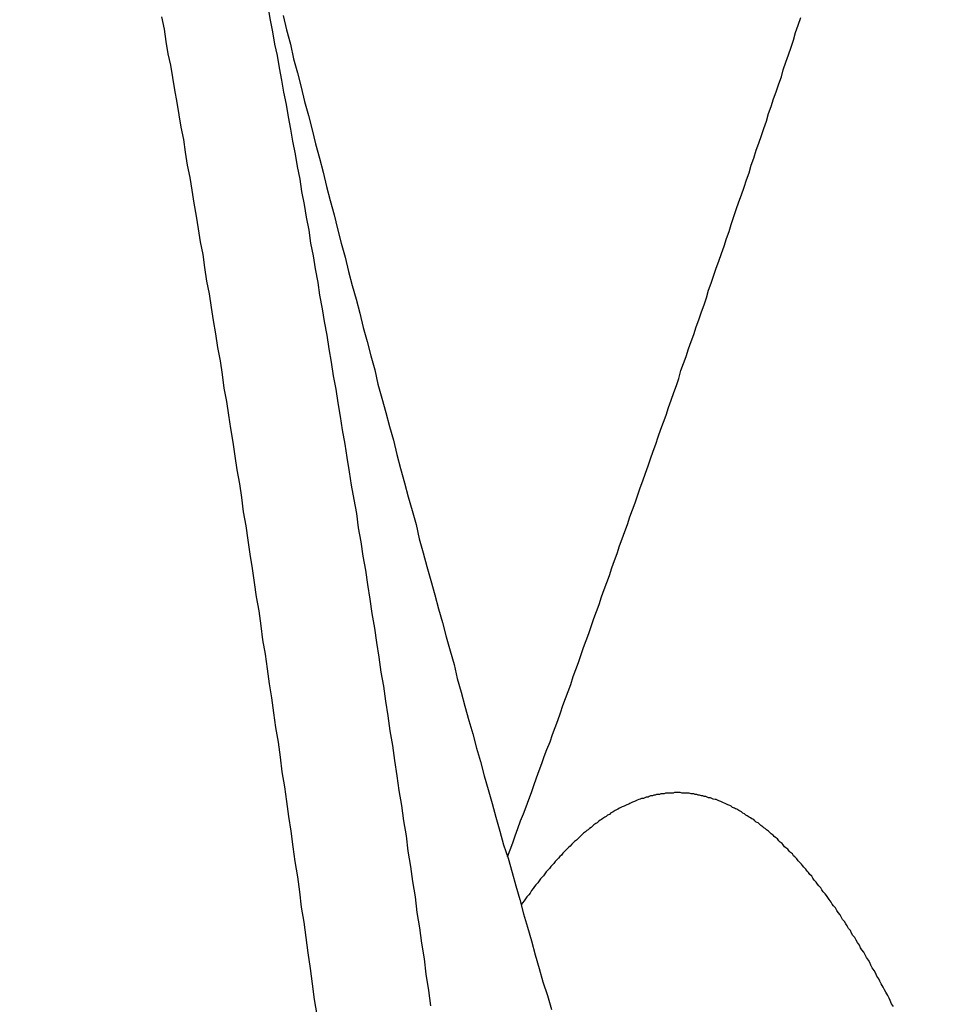
# Model space of a CAD drawing. Units: millimetres. Extents: x 255 to 658, y 98 to 378.
# Drawn here: x 471 to 472, y 250 to 252 of the extents above; entities that cross this region are included whole.
import ezdxf

# ---------------------------------------------------------------- set-up
doc = ezdxf.new("R2010")
doc.units = ezdxf.units.MM
doc.layers.add('AM_5', color=3, linetype='Continuous', lineweight=25)
doc.layers.add('VISIBLE__ISO_', color=7, linetype='Continuous')
doc.layers.add('VISIBLE_NARROW__ISO_', color=7, linetype='Continuous')
doc.styles.get("Standard").update_dxf_attribs({"font": 'ISOCP.SHX', "bigfont": 'EXTFONT.SHX'})
doc.dimstyles.new('AM_ISO$0', dxfattribs={"dimtxt": 3.5, "dimasz": 2.5, "dimexe": 1, "dimexo": 1, "dimgap": 1.5, "dimtad": 1, "dimdsep": 46, "dimtxsty": 'STANDARD', "dimblk": 'OPEN30', "dimcen": 0, "dimclrd": 3, "dimclre": 3, "dimclrt": 2, "dimadec": 0, "dimazin": 2, "dimtp": 0.1, "dimtm": 0.1, "dimtfac": 0.71, "dimtmove": 0, "dimatfit": 3, "dimldrblk": 'OPEN30', "dimfxl": 1, "dimlwd": -1, "dimlwe": -1, "dimarcsym": 0})

# ---------------------------------------------------------------- blocks, each defined once
blk = doc.blocks.new('_Open30')
at = {"color": 0, "linetype": 'ByBlock', "lineweight": -2}
for p, q in [((-1, 0.26795), (0, 0)), ((0, 0), (-1, -0.26795)), ((0, 0), (-1, 0))]:
    blk.add_line(p, q, dxfattribs=at)
blk = doc.blocks.new('*D37')
at = {"layer": 'AM_5', "color": 3}
for p, q in [((438.0606, 255.7599), (438.0606, 267.7599)), ((492.0606, 248.6234), (492.0606, 267.7599)), ((440.5606, 266.7599), (489.5606, 266.7599))]:
    blk.add_line(p, q, dxfattribs=at)
at = {"layer": 'Defpoints', "color": 0}
for p in [(492.0606, 266.7599), (438.0606, 254.7599), (492.0606, 247.6234)]:
    blk.add_point(p, dxfattribs=at)
at = {"layer": 'AM_5', "color": 3, "xscale": 2.5, "yscale": 2.5, "zscale": 2.5, "rotation": 180}
blk.add_blockref('_Open30', (438.0606, 266.7599), dxfattribs=at)
at = {"layer": 'AM_5', "color": 3, "xscale": 2.5, "yscale": 2.5, "zscale": 2.5}
blk.add_blockref('_Open30', (492.0606, 266.7599), dxfattribs=at)
at = {"layer": 'AM_5', "color": 2, "insert": (465.0606, 270.0099), "char_height": 3.5, "attachment_point": 5}
blk.add_mtext('54', dxfattribs=at)

msp = doc.modelspace()

# ---------------------------------------------------------------- linework, layer by layer
at = {"layer": 'VISIBLE__ISO_'}
for points in [[(471.4447, 251.97711, 0), (471.4497, 251.95511, 0), (471.4557, 251.93311, 0), (471.4607, 251.91011, 0), (471.4667, 251.88811, 0), (471.4727, 251.86611, 0), (471.4777, 251.84411, 0), (471.4837, 251.82211, 0), (471.4897, 251.80011, 0), (471.4947, 251.77811, 0), (471.5007, 251.75611, 0), (471.5067, 251.73411, 0), (471.5117, 251.71211, 0), (471.5177, 251.69011, 0), (471.5237, 251.66811, 0), (471.5287, 251.64611, 0), (471.5347, 251.62411, 0), (471.5407, 251.60211, 0), (471.5457, 251.58011, 0), (471.5517, 251.55811, 0), (471.5577, 251.53711, 0), (471.5637, 251.51511, 0), (471.5687, 251.49311, 0), (471.5747, 251.47111, 0), (471.5807, 251.44911, 0), (471.5867, 251.42711, 0), (471.5917, 251.40511, 0), (471.5977, 251.38311, 0), (471.6037, 251.36111, 0), (471.6097, 251.33911, 0), (471.6157, 251.31811, 0), (471.6207, 251.29611, 0), (471.6267, 251.27411, 0), (471.6327, 251.25211, 0), (471.6387, 251.23011, 0), (471.6447, 251.20911, 0), (471.6507, 251.18711, 0), (471.6557, 251.16511, 0), (471.6617, 251.14311, 0), (471.6677, 251.12211, 0), (471.6737, 251.10011, 0), (471.6797, 251.07811, 0), (471.6857, 251.05611, 0), (471.6917, 251.03511, 0), (471.6977, 251.01311, 0), (471.7037, 250.99111, 0), (471.7097, 250.97011, 0), (471.7147, 250.94811, 0), (471.7207, 250.92711, 0), (471.7267, 250.90511, 0), (471.7327, 250.88311, 0), (471.7387, 250.86211, 0), (471.7447, 250.84011, 0), (471.7507, 250.81911, 0), (471.7567, 250.79711, 0), (471.7627, 250.77611, 0), (471.7687, 250.75411, 0), (471.7747, 250.73311, 0), (471.7807, 250.71111, 0), (471.7867, 250.69011, 0), (471.7937, 250.66911, 0), (471.7997, 250.64711, 0), (471.8057, 250.62611, 0), (471.8117, 250.60511, 0), (471.8177, 250.58311, 0), (471.8237, 250.56211, 0), (471.8297, 250.54111, 0), (471.8357, 250.51911, 0), (471.8417, 250.49811, 0), (471.8477, 250.47711, 0), (471.8547, 250.45611, 0), (471.8607, 250.43411, 0)], [(471.4447, 251.97711, 0), (471.4497, 251.95511, 0), (471.4557, 251.93311, 0), (471.4607, 251.91011, 0), (471.4667, 251.88811, 0), (471.4727, 251.86611, 0), (471.4777, 251.84411, 0), (471.4837, 251.82211, 0), (471.4897, 251.80011, 0), (471.4947, 251.77811, 0), (471.5007, 251.75611, 0), (471.5067, 251.73411, 0), (471.5117, 251.71211, 0), (471.5177, 251.69011, 0), (471.5237, 251.66811, 0), (471.5287, 251.64611, 0), (471.5347, 251.62411, 0), (471.5407, 251.60211, 0), (471.5457, 251.58011, 0), (471.5517, 251.55811, 0), (471.5577, 251.53711, 0), (471.5637, 251.51511, 0), (471.5687, 251.49311, 0), (471.5747, 251.47111, 0), (471.5807, 251.44911, 0), (471.5867, 251.42711, 0), (471.5917, 251.40511, 0), (471.5977, 251.38311, 0), (471.6037, 251.36111, 0), (471.6097, 251.33911, 0), (471.6157, 251.31811, 0), (471.6207, 251.29611, 0), (471.6267, 251.27411, 0), (471.6327, 251.25211, 0), (471.6387, 251.23011, 0), (471.6447, 251.20911, 0), (471.6507, 251.18711, 0), (471.6557, 251.16511, 0), (471.6617, 251.14311, 0), (471.6677, 251.12211, 0), (471.6737, 251.10011, 0), (471.6797, 251.07811, 0), (471.6857, 251.05611, 0), (471.6917, 251.03511, 0), (471.6977, 251.01311, 0), (471.7037, 250.99111, 0), (471.7097, 250.97011, 0), (471.7147, 250.94811, 0), (471.7207, 250.92711, 0), (471.7267, 250.90511, 0), (471.7327, 250.88311, 0), (471.7387, 250.86211, 0), (471.7447, 250.84011, 0), (471.7507, 250.81911, 0), (471.7567, 250.79711, 0), (471.7627, 250.77611, 0), (471.7687, 250.75411, 0), (471.7747, 250.73311, 0), (471.7807, 250.71111, 0), (471.7867, 250.69011, 0), (471.7937, 250.66911, 0), (471.7997, 250.64711, 0), (471.8057, 250.62611, 0), (471.8117, 250.60511, 0), (471.8177, 250.58311, 0), (471.8237, 250.56211, 0), (471.8297, 250.54111, 0), (471.8357, 250.51911, 0), (471.8417, 250.49811, 0), (471.8477, 250.47711, 0), (471.8547, 250.45611, 0), (471.8607, 250.43411, 0)], [(471.4447, 251.97711, 0), (471.4497, 251.95511, 0), (471.4557, 251.93311, 0), (471.4607, 251.91011, 0), (471.4667, 251.88811, 0), (471.4727, 251.86611, 0), (471.4777, 251.84411, 0), (471.4837, 251.82211, 0), (471.4897, 251.80011, 0), (471.4947, 251.77811, 0), (471.5007, 251.75611, 0), (471.5067, 251.73411, 0), (471.5117, 251.71211, 0), (471.5177, 251.69011, 0), (471.5237, 251.66811, 0), (471.5287, 251.64611, 0), (471.5347, 251.62411, 0), (471.5407, 251.60211, 0), (471.5457, 251.58011, 0), (471.5517, 251.55811, 0), (471.5577, 251.53711, 0), (471.5637, 251.51511, 0), (471.5687, 251.49311, 0), (471.5747, 251.47111, 0), (471.5807, 251.44911, 0), (471.5867, 251.42711, 0), (471.5917, 251.40511, 0), (471.5977, 251.38311, 0), (471.6037, 251.36111, 0), (471.6097, 251.33911, 0), (471.6157, 251.31811, 0), (471.6207, 251.29611, 0), (471.6267, 251.27411, 0), (471.6327, 251.25211, 0), (471.6387, 251.23011, 0), (471.6447, 251.20911, 0), (471.6507, 251.18711, 0), (471.6557, 251.16511, 0), (471.6617, 251.14311, 0), (471.6677, 251.12211, 0), (471.6737, 251.10011, 0), (471.6797, 251.07811, 0), (471.6857, 251.05611, 0), (471.6917, 251.03511, 0), (471.6977, 251.01311, 0), (471.7037, 250.99111, 0), (471.7097, 250.97011, 0), (471.7147, 250.94811, 0), (471.7207, 250.92711, 0), (471.7267, 250.90511, 0), (471.7327, 250.88311, 0), (471.7387, 250.86211, 0), (471.7447, 250.84011, 0), (471.7507, 250.81911, 0), (471.7567, 250.79711, 0), (471.7627, 250.77611, 0), (471.7687, 250.75411, 0), (471.7747, 250.73311, 0), (471.7807, 250.71111, 0), (471.7867, 250.69011, 0), (471.7937, 250.66911, 0), (471.7997, 250.64711, 0), (471.8057, 250.62611, 0), (471.8117, 250.60511, 0), (471.8177, 250.58311, 0), (471.8237, 250.56211, 0), (471.8297, 250.54111, 0), (471.8357, 250.51911, 0), (471.8417, 250.49811, 0), (471.8477, 250.47711, 0), (471.8547, 250.45611, 0), (471.8607, 250.43411, 0)], [(471.7927, 250.67111, 0), (471.7967, 250.68211, 0), (471.8007, 250.69311, 0), (471.8047, 250.70411, 0), (471.8087, 250.71511, 0), (471.8127, 250.72711, 0), (471.8177, 250.73811, 0), (471.8217, 250.74911, 0), (471.8257, 250.76011, 0), (471.8297, 250.77111, 0), (471.8337, 250.78211, 0), (471.8377, 250.79411, 0), (471.8417, 250.80511, 0), (471.8457, 250.81611, 0), (471.8497, 250.82711, 0), (471.8537, 250.83811, 0), (471.8587, 250.85011, 0), (471.8627, 250.86111, 0), (471.8667, 250.87211, 0), (471.8707, 250.88311, 0), (471.8747, 250.89511, 0), (471.8787, 250.90611, 0), (471.8827, 250.91711, 0), (471.8867, 250.92811, 0), (471.8907, 250.93911, 0), (471.8947, 250.95111, 0), (471.8987, 250.96211, 0), (471.9027, 250.97311, 0), (471.9067, 250.98411, 0), (471.9107, 250.99611, 0), (471.9147, 251.00711, 0), (471.9187, 251.01811, 0), (471.9227, 251.02911, 0), (471.9267, 251.04111, 0), (471.9307, 251.05211, 0), (471.9347, 251.06311, 0), (471.9387, 251.07511, 0), (471.9427, 251.08611, 0), (471.9467, 251.09711, 0), (471.9507, 251.10811, 0), (471.9547, 251.12011, 0), (471.9587, 251.13111, 0), (471.9627, 251.14211, 0), (471.9667, 251.15411, 0), (471.9707, 251.16511, 0), (471.9747, 251.17611, 0), (471.9787, 251.18711, 0), (471.9827, 251.19911, 0), (471.9867, 251.21011, 0), (471.9907, 251.22111, 0), (471.9947, 251.23311, 0), (471.9987, 251.24411, 0), (472.0027, 251.25511, 0), (472.0067, 251.26711, 0), (472.0107, 251.27811, 0), (472.0147, 251.28911, 0), (472.0187, 251.30111, 0), (472.0227, 251.31211, 0), (472.0267, 251.32311, 0), (472.0307, 251.33511, 0), (472.0347, 251.34611, 0), (472.0387, 251.35711, 0), (472.0427, 251.36911, 0), (472.0467, 251.38011, 0), (472.0507, 251.39211, 0), (472.0547, 251.40311, 0), (472.0587, 251.41411, 0), (472.0617, 251.42611, 0), (472.0657, 251.43711, 0), (472.0697, 251.44811, 0), (472.0737, 251.46011, 0), (472.0777, 251.47111, 0), (472.0817, 251.48211, 0), (472.0857, 251.49411, 0), (472.0897, 251.50511, 0), (472.0937, 251.51711, 0), (472.0977, 251.52811, 0), (472.1017, 251.53911, 0), (472.1047, 251.55111, 0), (472.1087, 251.56211, 0), (472.1127, 251.57411, 0), (472.1167, 251.58511, 0), (472.1207, 251.59611, 0), (472.1247, 251.60811, 0), (472.1287, 251.61911, 0), (472.1327, 251.63111, 0), (472.1367, 251.64211, 0), (472.1397, 251.65311, 0), (472.1437, 251.66511, 0), (472.1477, 251.67611, 0), (472.1517, 251.68811, 0), (472.1557, 251.69911, 0), (472.1597, 251.71111, 0), (472.1637, 251.72211, 0), (472.1677, 251.73311, 0), (472.1707, 251.74511, 0), (472.1747, 251.75611, 0), (472.1787, 251.76811, 0), (472.1827, 251.77911, 0), (472.1867, 251.79111, 0), (472.1907, 251.80211, 0), (472.1947, 251.81311, 0), (472.1977, 251.82511, 0), (472.2017, 251.83611, 0), (472.2057, 251.84811, 0), (472.2097, 251.85911, 0), (472.2137, 251.87111, 0), (472.2177, 251.88211, 0), (472.2207, 251.89311, 0), (472.2247, 251.90511, 0), (472.2287, 251.91611, 0), (472.2327, 251.92811, 0), (472.2367, 251.93911, 0), (472.2397, 251.95111, 0), (472.2437, 251.96211, 0), (472.2477, 251.97411, 0)], [(471.7927, 250.67111, 0), (471.7967, 250.68211, 0), (471.8007, 250.69311, 0), (471.8047, 250.70411, 0), (471.8087, 250.71511, 0), (471.8127, 250.72711, 0), (471.8177, 250.73811, 0), (471.8217, 250.74911, 0), (471.8257, 250.76011, 0), (471.8297, 250.77111, 0), (471.8337, 250.78211, 0), (471.8377, 250.79411, 0), (471.8417, 250.80511, 0), (471.8457, 250.81611, 0), (471.8497, 250.82711, 0), (471.8537, 250.83811, 0), (471.8587, 250.85011, 0), (471.8627, 250.86111, 0), (471.8667, 250.87211, 0), (471.8707, 250.88311, 0), (471.8747, 250.89511, 0), (471.8787, 250.90611, 0), (471.8827, 250.91711, 0), (471.8867, 250.92811, 0), (471.8907, 250.93911, 0), (471.8947, 250.95111, 0), (471.8987, 250.96211, 0), (471.9027, 250.97311, 0), (471.9067, 250.98411, 0), (471.9107, 250.99611, 0), (471.9147, 251.00711, 0), (471.9187, 251.01811, 0), (471.9227, 251.02911, 0), (471.9267, 251.04111, 0), (471.9307, 251.05211, 0), (471.9347, 251.06311, 0), (471.9387, 251.07511, 0), (471.9427, 251.08611, 0), (471.9467, 251.09711, 0), (471.9507, 251.10811, 0), (471.9547, 251.12011, 0), (471.9587, 251.13111, 0), (471.9627, 251.14211, 0), (471.9667, 251.15411, 0), (471.9707, 251.16511, 0), (471.9747, 251.17611, 0), (471.9787, 251.18711, 0), (471.9827, 251.19911, 0), (471.9867, 251.21011, 0), (471.9907, 251.22111, 0), (471.9947, 251.23311, 0), (471.9987, 251.24411, 0), (472.0027, 251.25511, 0), (472.0067, 251.26711, 0), (472.0107, 251.27811, 0), (472.0147, 251.28911, 0), (472.0187, 251.30111, 0), (472.0227, 251.31211, 0), (472.0267, 251.32311, 0), (472.0307, 251.33511, 0), (472.0347, 251.34611, 0), (472.0387, 251.35711, 0), (472.0427, 251.36911, 0), (472.0467, 251.38011, 0), (472.0507, 251.39211, 0), (472.0547, 251.40311, 0), (472.0587, 251.41411, 0), (472.0617, 251.42611, 0), (472.0657, 251.43711, 0), (472.0697, 251.44811, 0), (472.0737, 251.46011, 0), (472.0777, 251.47111, 0), (472.0817, 251.48211, 0), (472.0857, 251.49411, 0), (472.0897, 251.50511, 0), (472.0937, 251.51711, 0), (472.0977, 251.52811, 0), (472.1017, 251.53911, 0), (472.1047, 251.55111, 0), (472.1087, 251.56211, 0), (472.1127, 251.57411, 0), (472.1167, 251.58511, 0), (472.1207, 251.59611, 0), (472.1247, 251.60811, 0), (472.1287, 251.61911, 0), (472.1327, 251.63111, 0), (472.1367, 251.64211, 0), (472.1397, 251.65311, 0), (472.1437, 251.66511, 0), (472.1477, 251.67611, 0), (472.1517, 251.68811, 0), (472.1557, 251.69911, 0), (472.1597, 251.71111, 0), (472.1637, 251.72211, 0), (472.1677, 251.73311, 0), (472.1707, 251.74511, 0), (472.1747, 251.75611, 0), (472.1787, 251.76811, 0), (472.1827, 251.77911, 0), (472.1867, 251.79111, 0), (472.1907, 251.80211, 0), (472.1947, 251.81311, 0), (472.1977, 251.82511, 0), (472.2017, 251.83611, 0), (472.2057, 251.84811, 0), (472.2097, 251.85911, 0), (472.2137, 251.87111, 0), (472.2177, 251.88211, 0), (472.2207, 251.89311, 0), (472.2247, 251.90511, 0), (472.2287, 251.91611, 0), (472.2327, 251.92811, 0), (472.2367, 251.93911, 0), (472.2397, 251.95111, 0), (472.2437, 251.96211, 0), (472.2477, 251.97411, 0)], [(471.7927, 250.67111, 0), (471.7967, 250.68211, 0), (471.8007, 250.69311, 0), (471.8047, 250.70411, 0), (471.8087, 250.71511, 0), (471.8127, 250.72711, 0), (471.8177, 250.73811, 0), (471.8217, 250.74911, 0), (471.8257, 250.76011, 0), (471.8297, 250.77111, 0), (471.8337, 250.78211, 0), (471.8377, 250.79411, 0), (471.8417, 250.80511, 0), (471.8457, 250.81611, 0), (471.8497, 250.82711, 0), (471.8537, 250.83811, 0), (471.8587, 250.85011, 0), (471.8627, 250.86111, 0), (471.8667, 250.87211, 0), (471.8707, 250.88311, 0), (471.8747, 250.89511, 0), (471.8787, 250.90611, 0), (471.8827, 250.91711, 0), (471.8867, 250.92811, 0), (471.8907, 250.93911, 0), (471.8947, 250.95111, 0), (471.8987, 250.96211, 0), (471.9027, 250.97311, 0), (471.9067, 250.98411, 0), (471.9107, 250.99611, 0), (471.9147, 251.00711, 0), (471.9187, 251.01811, 0), (471.9227, 251.02911, 0), (471.9267, 251.04111, 0), (471.9307, 251.05211, 0), (471.9347, 251.06311, 0), (471.9387, 251.07511, 0), (471.9427, 251.08611, 0), (471.9467, 251.09711, 0), (471.9507, 251.10811, 0), (471.9547, 251.12011, 0), (471.9587, 251.13111, 0), (471.9627, 251.14211, 0), (471.9667, 251.15411, 0), (471.9707, 251.16511, 0), (471.9747, 251.17611, 0), (471.9787, 251.18711, 0), (471.9827, 251.19911, 0), (471.9867, 251.21011, 0), (471.9907, 251.22111, 0), (471.9947, 251.23311, 0), (471.9987, 251.24411, 0), (472.0027, 251.25511, 0), (472.0067, 251.26711, 0), (472.0107, 251.27811, 0), (472.0147, 251.28911, 0), (472.0187, 251.30111, 0), (472.0227, 251.31211, 0), (472.0267, 251.32311, 0), (472.0307, 251.33511, 0), (472.0347, 251.34611, 0), (472.0387, 251.35711, 0), (472.0427, 251.36911, 0), (472.0467, 251.38011, 0), (472.0507, 251.39211, 0), (472.0547, 251.40311, 0), (472.0587, 251.41411, 0), (472.0617, 251.42611, 0), (472.0657, 251.43711, 0), (472.0697, 251.44811, 0), (472.0737, 251.46011, 0), (472.0777, 251.47111, 0), (472.0817, 251.48211, 0), (472.0857, 251.49411, 0), (472.0897, 251.50511, 0), (472.0937, 251.51711, 0), (472.0977, 251.52811, 0), (472.1017, 251.53911, 0), (472.1047, 251.55111, 0), (472.1087, 251.56211, 0), (472.1127, 251.57411, 0), (472.1167, 251.58511, 0), (472.1207, 251.59611, 0), (472.1247, 251.60811, 0), (472.1287, 251.61911, 0), (472.1327, 251.63111, 0), (472.1367, 251.64211, 0), (472.1397, 251.65311, 0), (472.1437, 251.66511, 0), (472.1477, 251.67611, 0), (472.1517, 251.68811, 0), (472.1557, 251.69911, 0), (472.1597, 251.71111, 0), (472.1637, 251.72211, 0), (472.1677, 251.73311, 0), (472.1707, 251.74511, 0), (472.1747, 251.75611, 0), (472.1787, 251.76811, 0), (472.1827, 251.77911, 0), (472.1867, 251.79111, 0), (472.1907, 251.80211, 0), (472.1947, 251.81311, 0), (472.1977, 251.82511, 0), (472.2017, 251.83611, 0), (472.2057, 251.84811, 0), (472.2097, 251.85911, 0), (472.2137, 251.87111, 0), (472.2177, 251.88211, 0), (472.2207, 251.89311, 0), (472.2247, 251.90511, 0), (472.2287, 251.91611, 0), (472.2327, 251.92811, 0), (472.2367, 251.93911, 0), (472.2397, 251.95111, 0), (472.2437, 251.96211, 0), (472.2477, 251.97411, 0)], [(472.3917, 250.43911, 0), (472.3887, 250.44311, 0), (472.3867, 250.44811, 0), (472.3847, 250.45211, 0), (472.3827, 250.45611, 0), (472.3797, 250.46111, 0), (472.3777, 250.46511, 0), (472.3757, 250.46911, 0), (472.3727, 250.47411, 0), (472.3707, 250.47811, 0), (472.3687, 250.48211, 0), (472.3657, 250.48611, 0), (472.3637, 250.49111, 0), (472.3617, 250.49511, 0), (472.3587, 250.49911, 0), (472.3567, 250.50311, 0), (472.3547, 250.50711, 0), (472.3527, 250.51111, 0), (472.3497, 250.51511, 0), (472.3477, 250.51911, 0), (472.3457, 250.52311, 0), (472.3427, 250.52711, 0), (472.3407, 250.53011, 0), (472.3387, 250.53411, 0), (472.3357, 250.53811, 0), (472.3337, 250.54211, 0), (472.3317, 250.54611, 0), (472.3287, 250.54911, 0), (472.3267, 250.55311, 0), (472.3247, 250.55711, 0), (472.3217, 250.56011, 0), (472.3197, 250.56411, 0), (472.3177, 250.56711, 0), (472.3157, 250.57111, 0), (472.3127, 250.57411, 0), (472.3107, 250.57811, 0), (472.3087, 250.58111, 0), (472.3057, 250.58511, 0), (472.3037, 250.58811, 0), (472.3017, 250.59211, 0), (472.2987, 250.59511, 0), (472.2967, 250.59811, 0), (472.2947, 250.60111, 0), (472.2917, 250.60511, 0), (472.2897, 250.60811, 0), (472.2877, 250.61111, 0), (472.2857, 250.61411, 0), (472.2827, 250.61711, 0), (472.2807, 250.62011, 0), (472.2787, 250.62311, 0), (472.2757, 250.62611, 0), (472.2737, 250.62911, 0), (472.2717, 250.63211, 0), (472.2687, 250.63511, 0), (472.2667, 250.63811, 0), (472.2647, 250.64111, 0), (472.2617, 250.64411, 0), (472.2597, 250.64711, 0), (472.2577, 250.64911, 0), (472.2557, 250.65211, 0), (472.2527, 250.65511, 0), (472.2507, 250.65811, 0), (472.2487, 250.66011, 0), (472.2457, 250.66311, 0), (472.2437, 250.66511, 0), (472.2417, 250.66811, 0), (472.2387, 250.67111, 0), (472.2367, 250.67311, 0), (472.2347, 250.67611, 0), (472.2317, 250.67811, 0), (472.2297, 250.68011, 0), (472.2277, 250.68311, 0), (472.2247, 250.68511, 0), (472.2227, 250.68711, 0), (472.2207, 250.69011, 0), (472.2187, 250.69211, 0), (472.2157, 250.69411, 0), (472.2137, 250.69611, 0), (472.2117, 250.69911, 0), (472.2087, 250.70111, 0), (472.2067, 250.70311, 0), (472.2047, 250.70511, 0), (472.2017, 250.70711, 0), (472.1997, 250.70911, 0), (472.1977, 250.71111, 0), (472.1947, 250.71311, 0), (472.1927, 250.71511, 0), (472.1907, 250.71611, 0), (472.1887, 250.71811, 0), (472.1857, 250.72011, 0), (472.1837, 250.72211, 0), (472.1817, 250.72411, 0), (472.1787, 250.72511, 0), (472.1767, 250.72711, 0), (472.1747, 250.72911, 0), (472.1717, 250.73011, 0), (472.1697, 250.73211, 0), (472.1677, 250.73311, 0), (472.1647, 250.73511, 0), (472.1627, 250.73611, 0), (472.1607, 250.73811, 0), (472.1577, 250.73911, 0), (472.1557, 250.74111, 0), (472.1537, 250.74211, 0), (472.1517, 250.74311, 0), (472.1487, 250.74511, 0), (472.1467, 250.74611, 0), (472.1447, 250.74711, 0), (472.1417, 250.74811, 0), (472.1397, 250.75011, 0), (472.1377, 250.75111, 0), (472.1347, 250.75211, 0), (472.1327, 250.75311, 0), (472.1307, 250.75411, 0), (472.1277, 250.75511, 0), (472.1257, 250.75611, 0), (472.1237, 250.75711, 0), (472.1207, 250.75811, 0), (472.1187, 250.75911, 0), (472.1167, 250.76011, 0), (472.1147, 250.76011, 0), (472.1117, 250.76111, 0), (472.1097, 250.76211, 0), (472.1077, 250.76311, 0), (472.1047, 250.76311, 0), (472.1027, 250.76411, 0), (472.1007, 250.76511, 0), (472.0977, 250.76511, 0), (472.0957, 250.76611, 0), (472.0937, 250.76611, 0), (472.0907, 250.76711, 0), (472.0887, 250.76711, 0), (472.0867, 250.76811, 0), (472.0837, 250.76811, 0), (472.0817, 250.76911, 0), (472.0797, 250.76911, 0), (472.0777, 250.76911, 0), (472.0747, 250.77011, 0), (472.0727, 250.77011, 0), (472.0707, 250.77011, 0), (472.0677, 250.77011, 0), (472.0657, 250.77011, 0), (472.0637, 250.77011, 0), (472.0607, 250.77111, 0), (472.0587, 250.77111, 0), (472.0567, 250.77111, 0), (472.0537, 250.77111, 0), (472.0517, 250.77111, 0), (472.0497, 250.77011, 0), (472.0477, 250.77011, 0), (472.0447, 250.77011, 0), (472.0427, 250.77011, 0), (472.0407, 250.77011, 0), (472.0377, 250.77011, 0), (472.0357, 250.76911, 0), (472.0337, 250.76911, 0), (472.0307, 250.76911, 0), (472.0287, 250.76811, 0), (472.0267, 250.76811, 0), (472.0237, 250.76811, 0), (472.0217, 250.76711, 0), (472.0197, 250.76711, 0), (472.0177, 250.76611, 0), (472.0147, 250.76611, 0), (472.0127, 250.76511, 0), (472.0107, 250.76411, 0), (472.0077, 250.76411, 0), (472.0057, 250.76311, 0), (472.0037, 250.76211, 0), (472.0007, 250.76211, 0), (471.9987, 250.76111, 0), (471.9967, 250.76011, 0), (471.9937, 250.75911, 0), (471.9917, 250.75811, 0), (471.9897, 250.75711, 0), (471.9867, 250.75611, 0), (471.9847, 250.75511, 0), (471.9827, 250.75411, 0), (471.9807, 250.75311, 0), (471.9777, 250.75211, 0), (471.9757, 250.75111, 0), (471.9737, 250.75011, 0), (471.9707, 250.74911, 0), (471.9687, 250.74811, 0), (471.9667, 250.74711, 0), (471.9637, 250.74511, 0), (471.9617, 250.74411, 0), (471.9597, 250.74311, 0), (471.9567, 250.74111, 0), (471.9547, 250.74011, 0), (471.9527, 250.73911, 0), (471.9507, 250.73711, 0), (471.9477, 250.73611, 0), (471.9457, 250.73411, 0), (471.9437, 250.73311, 0), (471.9407, 250.73111, 0), (471.9387, 250.72911, 0), (471.9367, 250.72811, 0), (471.9337, 250.72611, 0), (471.9317, 250.72411, 0), (471.9297, 250.72311, 0), (471.9267, 250.72111, 0), (471.9247, 250.71911, 0), (471.9227, 250.71711, 0), (471.9197, 250.71511, 0), (471.9177, 250.71311, 0), (471.9157, 250.71211, 0), (471.9137, 250.71011, 0), (471.9107, 250.70811, 0), (471.9087, 250.70611, 0), (471.9067, 250.70411, 0), (471.9037, 250.70111, 0), (471.9017, 250.69911, 0), (471.8997, 250.69711, 0), (471.8967, 250.69511, 0), (471.8947, 250.69311, 0), (471.8927, 250.69111, 0), (471.8897, 250.68811, 0), (471.8877, 250.68611, 0), (471.8857, 250.68411, 0), (471.8827, 250.68111, 0), (471.8807, 250.67911, 0), (471.8787, 250.67711, 0), (471.8767, 250.67411, 0), (471.8737, 250.67211, 0), (471.8717, 250.66911, 0), (471.8697, 250.66711, 0), (471.8667, 250.66411, 0), (471.8647, 250.66111, 0), (471.8627, 250.65911, 0), (471.8597, 250.65611, 0), (471.8577, 250.65311, 0), (471.8557, 250.65111, 0), (471.8527, 250.64811, 0), (471.8507, 250.64511, 0), (471.8487, 250.64211, 0), (471.8457, 250.63911, 0), (471.8437, 250.63711, 0), (471.8417, 250.63411, 0), (471.8397, 250.63111, 0), (471.8367, 250.62811, 0), (471.8347, 250.62511, 0), (471.8327, 250.62211, 0), (471.8297, 250.61911, 0), (471.8277, 250.61511, 0), (471.8257, 250.61211, 0), (471.8227, 250.60911, 0), (471.8207, 250.60611, 0), (471.8187, 250.60311, 0), (471.8157, 250.60011, 0), (471.8137, 250.59611, 0)], [(472.3917, 250.43911, 0), (472.3887, 250.44311, 0), (472.3867, 250.44811, 0), (472.3847, 250.45211, 0), (472.3827, 250.45611, 0), (472.3797, 250.46111, 0), (472.3777, 250.46511, 0), (472.3757, 250.46911, 0), (472.3727, 250.47411, 0), (472.3707, 250.47811, 0), (472.3687, 250.48211, 0), (472.3657, 250.48611, 0), (472.3637, 250.49111, 0), (472.3617, 250.49511, 0), (472.3587, 250.49911, 0), (472.3567, 250.50311, 0), (472.3547, 250.50711, 0), (472.3527, 250.51111, 0), (472.3497, 250.51511, 0), (472.3477, 250.51911, 0), (472.3457, 250.52311, 0), (472.3427, 250.52711, 0), (472.3407, 250.53011, 0), (472.3387, 250.53411, 0), (472.3357, 250.53811, 0), (472.3337, 250.54211, 0), (472.3317, 250.54611, 0), (472.3287, 250.54911, 0), (472.3267, 250.55311, 0), (472.3247, 250.55711, 0), (472.3217, 250.56011, 0), (472.3197, 250.56411, 0), (472.3177, 250.56711, 0), (472.3157, 250.57111, 0), (472.3127, 250.57411, 0), (472.3107, 250.57811, 0), (472.3087, 250.58111, 0), (472.3057, 250.58511, 0), (472.3037, 250.58811, 0), (472.3017, 250.59211, 0), (472.2987, 250.59511, 0), (472.2967, 250.59811, 0), (472.2947, 250.60111, 0), (472.2917, 250.60511, 0), (472.2897, 250.60811, 0), (472.2877, 250.61111, 0), (472.2857, 250.61411, 0), (472.2827, 250.61711, 0), (472.2807, 250.62011, 0), (472.2787, 250.62311, 0), (472.2757, 250.62611, 0), (472.2737, 250.62911, 0), (472.2717, 250.63211, 0), (472.2687, 250.63511, 0), (472.2667, 250.63811, 0), (472.2647, 250.64111, 0), (472.2617, 250.64411, 0), (472.2597, 250.64711, 0), (472.2577, 250.64911, 0), (472.2557, 250.65211, 0), (472.2527, 250.65511, 0), (472.2507, 250.65811, 0), (472.2487, 250.66011, 0), (472.2457, 250.66311, 0), (472.2437, 250.66511, 0), (472.2417, 250.66811, 0), (472.2387, 250.67111, 0), (472.2367, 250.67311, 0), (472.2347, 250.67611, 0), (472.2317, 250.67811, 0), (472.2297, 250.68011, 0), (472.2277, 250.68311, 0), (472.2247, 250.68511, 0), (472.2227, 250.68711, 0), (472.2207, 250.69011, 0), (472.2187, 250.69211, 0), (472.2157, 250.69411, 0), (472.2137, 250.69611, 0), (472.2117, 250.69911, 0), (472.2087, 250.70111, 0), (472.2067, 250.70311, 0), (472.2047, 250.70511, 0), (472.2017, 250.70711, 0), (472.1997, 250.70911, 0), (472.1977, 250.71111, 0), (472.1947, 250.71311, 0), (472.1927, 250.71511, 0), (472.1907, 250.71611, 0), (472.1887, 250.71811, 0), (472.1857, 250.72011, 0), (472.1837, 250.72211, 0), (472.1817, 250.72411, 0), (472.1787, 250.72511, 0), (472.1767, 250.72711, 0), (472.1747, 250.72911, 0), (472.1717, 250.73011, 0), (472.1697, 250.73211, 0), (472.1677, 250.73311, 0), (472.1647, 250.73511, 0), (472.1627, 250.73611, 0), (472.1607, 250.73811, 0), (472.1577, 250.73911, 0), (472.1557, 250.74111, 0), (472.1537, 250.74211, 0), (472.1517, 250.74311, 0), (472.1487, 250.74511, 0), (472.1467, 250.74611, 0), (472.1447, 250.74711, 0), (472.1417, 250.74811, 0), (472.1397, 250.75011, 0), (472.1377, 250.75111, 0), (472.1347, 250.75211, 0), (472.1327, 250.75311, 0), (472.1307, 250.75411, 0), (472.1277, 250.75511, 0), (472.1257, 250.75611, 0), (472.1237, 250.75711, 0), (472.1207, 250.75811, 0), (472.1187, 250.75911, 0), (472.1167, 250.76011, 0), (472.1147, 250.76011, 0), (472.1117, 250.76111, 0), (472.1097, 250.76211, 0), (472.1077, 250.76311, 0), (472.1047, 250.76311, 0), (472.1027, 250.76411, 0), (472.1007, 250.76511, 0), (472.0977, 250.76511, 0), (472.0957, 250.76611, 0), (472.0937, 250.76611, 0), (472.0907, 250.76711, 0), (472.0887, 250.76711, 0), (472.0867, 250.76811, 0), (472.0837, 250.76811, 0), (472.0817, 250.76911, 0), (472.0797, 250.76911, 0), (472.0777, 250.76911, 0), (472.0747, 250.77011, 0), (472.0727, 250.77011, 0), (472.0707, 250.77011, 0), (472.0677, 250.77011, 0), (472.0657, 250.77011, 0), (472.0637, 250.77011, 0), (472.0607, 250.77111, 0), (472.0587, 250.77111, 0), (472.0567, 250.77111, 0), (472.0537, 250.77111, 0), (472.0517, 250.77111, 0), (472.0497, 250.77011, 0), (472.0477, 250.77011, 0), (472.0447, 250.77011, 0), (472.0427, 250.77011, 0), (472.0407, 250.77011, 0), (472.0377, 250.77011, 0), (472.0357, 250.76911, 0), (472.0337, 250.76911, 0), (472.0307, 250.76911, 0), (472.0287, 250.76811, 0), (472.0267, 250.76811, 0), (472.0237, 250.76811, 0), (472.0217, 250.76711, 0), (472.0197, 250.76711, 0), (472.0177, 250.76611, 0), (472.0147, 250.76611, 0), (472.0127, 250.76511, 0), (472.0107, 250.76411, 0), (472.0077, 250.76411, 0), (472.0057, 250.76311, 0), (472.0037, 250.76211, 0), (472.0007, 250.76211, 0), (471.9987, 250.76111, 0), (471.9967, 250.76011, 0), (471.9937, 250.75911, 0), (471.9917, 250.75811, 0), (471.9897, 250.75711, 0), (471.9867, 250.75611, 0), (471.9847, 250.75511, 0), (471.9827, 250.75411, 0), (471.9807, 250.75311, 0), (471.9777, 250.75211, 0), (471.9757, 250.75111, 0), (471.9737, 250.75011, 0), (471.9707, 250.74911, 0), (471.9687, 250.74811, 0), (471.9667, 250.74711, 0), (471.9637, 250.74511, 0), (471.9617, 250.74411, 0), (471.9597, 250.74311, 0), (471.9567, 250.74111, 0), (471.9547, 250.74011, 0), (471.9527, 250.73911, 0), (471.9507, 250.73711, 0), (471.9477, 250.73611, 0), (471.9457, 250.73411, 0), (471.9437, 250.73311, 0), (471.9407, 250.73111, 0), (471.9387, 250.72911, 0), (471.9367, 250.72811, 0), (471.9337, 250.72611, 0), (471.9317, 250.72411, 0), (471.9297, 250.72311, 0), (471.9267, 250.72111, 0), (471.9247, 250.71911, 0), (471.9227, 250.71711, 0), (471.9197, 250.71511, 0), (471.9177, 250.71311, 0), (471.9157, 250.71211, 0), (471.9137, 250.71011, 0), (471.9107, 250.70811, 0), (471.9087, 250.70611, 0), (471.9067, 250.70411, 0), (471.9037, 250.70111, 0), (471.9017, 250.69911, 0), (471.8997, 250.69711, 0), (471.8967, 250.69511, 0), (471.8947, 250.69311, 0), (471.8927, 250.69111, 0), (471.8897, 250.68811, 0), (471.8877, 250.68611, 0), (471.8857, 250.68411, 0), (471.8827, 250.68111, 0), (471.8807, 250.67911, 0), (471.8787, 250.67711, 0), (471.8767, 250.67411, 0), (471.8737, 250.67211, 0), (471.8717, 250.66911, 0), (471.8697, 250.66711, 0), (471.8667, 250.66411, 0), (471.8647, 250.66111, 0), (471.8627, 250.65911, 0), (471.8597, 250.65611, 0), (471.8577, 250.65311, 0), (471.8557, 250.65111, 0), (471.8527, 250.64811, 0), (471.8507, 250.64511, 0), (471.8487, 250.64211, 0), (471.8457, 250.63911, 0), (471.8437, 250.63711, 0), (471.8417, 250.63411, 0), (471.8397, 250.63111, 0), (471.8367, 250.62811, 0), (471.8347, 250.62511, 0), (471.8327, 250.62211, 0), (471.8297, 250.61911, 0), (471.8277, 250.61511, 0), (471.8257, 250.61211, 0), (471.8227, 250.60911, 0), (471.8207, 250.60611, 0), (471.8187, 250.60311, 0), (471.8157, 250.60011, 0), (471.8137, 250.59611, 0)], [(472.3917, 250.43911, 0), (472.3887, 250.44311, 0), (472.3867, 250.44811, 0), (472.3847, 250.45211, 0), (472.3827, 250.45611, 0), (472.3797, 250.46111, 0), (472.3777, 250.46511, 0), (472.3757, 250.46911, 0), (472.3727, 250.47411, 0), (472.3707, 250.47811, 0), (472.3687, 250.48211, 0), (472.3657, 250.48611, 0), (472.3637, 250.49111, 0), (472.3617, 250.49511, 0), (472.3587, 250.49911, 0), (472.3567, 250.50311, 0), (472.3547, 250.50711, 0), (472.3527, 250.51111, 0), (472.3497, 250.51511, 0), (472.3477, 250.51911, 0), (472.3457, 250.52311, 0), (472.3427, 250.52711, 0), (472.3407, 250.53011, 0), (472.3387, 250.53411, 0), (472.3357, 250.53811, 0), (472.3337, 250.54211, 0), (472.3317, 250.54611, 0), (472.3287, 250.54911, 0), (472.3267, 250.55311, 0), (472.3247, 250.55711, 0), (472.3217, 250.56011, 0), (472.3197, 250.56411, 0), (472.3177, 250.56711, 0), (472.3157, 250.57111, 0), (472.3127, 250.57411, 0), (472.3107, 250.57811, 0), (472.3087, 250.58111, 0), (472.3057, 250.58511, 0), (472.3037, 250.58811, 0), (472.3017, 250.59211, 0), (472.2987, 250.59511, 0), (472.2967, 250.59811, 0), (472.2947, 250.60111, 0), (472.2917, 250.60511, 0), (472.2897, 250.60811, 0), (472.2877, 250.61111, 0), (472.2857, 250.61411, 0), (472.2827, 250.61711, 0), (472.2807, 250.62011, 0), (472.2787, 250.62311, 0), (472.2757, 250.62611, 0), (472.2737, 250.62911, 0), (472.2717, 250.63211, 0), (472.2687, 250.63511, 0), (472.2667, 250.63811, 0), (472.2647, 250.64111, 0), (472.2617, 250.64411, 0), (472.2597, 250.64711, 0), (472.2577, 250.64911, 0), (472.2557, 250.65211, 0), (472.2527, 250.65511, 0), (472.2507, 250.65811, 0), (472.2487, 250.66011, 0), (472.2457, 250.66311, 0), (472.2437, 250.66511, 0), (472.2417, 250.66811, 0), (472.2387, 250.67111, 0), (472.2367, 250.67311, 0), (472.2347, 250.67611, 0), (472.2317, 250.67811, 0), (472.2297, 250.68011, 0), (472.2277, 250.68311, 0), (472.2247, 250.68511, 0), (472.2227, 250.68711, 0), (472.2207, 250.69011, 0), (472.2187, 250.69211, 0), (472.2157, 250.69411, 0), (472.2137, 250.69611, 0), (472.2117, 250.69911, 0), (472.2087, 250.70111, 0), (472.2067, 250.70311, 0), (472.2047, 250.70511, 0), (472.2017, 250.70711, 0), (472.1997, 250.70911, 0), (472.1977, 250.71111, 0), (472.1947, 250.71311, 0), (472.1927, 250.71511, 0), (472.1907, 250.71611, 0), (472.1887, 250.71811, 0), (472.1857, 250.72011, 0), (472.1837, 250.72211, 0), (472.1817, 250.72411, 0), (472.1787, 250.72511, 0), (472.1767, 250.72711, 0), (472.1747, 250.72911, 0), (472.1717, 250.73011, 0), (472.1697, 250.73211, 0), (472.1677, 250.73311, 0), (472.1647, 250.73511, 0), (472.1627, 250.73611, 0), (472.1607, 250.73811, 0), (472.1577, 250.73911, 0), (472.1557, 250.74111, 0), (472.1537, 250.74211, 0), (472.1517, 250.74311, 0), (472.1487, 250.74511, 0), (472.1467, 250.74611, 0), (472.1447, 250.74711, 0), (472.1417, 250.74811, 0), (472.1397, 250.75011, 0), (472.1377, 250.75111, 0), (472.1347, 250.75211, 0), (472.1327, 250.75311, 0), (472.1307, 250.75411, 0), (472.1277, 250.75511, 0), (472.1257, 250.75611, 0), (472.1237, 250.75711, 0), (472.1207, 250.75811, 0), (472.1187, 250.75911, 0), (472.1167, 250.76011, 0), (472.1147, 250.76011, 0), (472.1117, 250.76111, 0), (472.1097, 250.76211, 0), (472.1077, 250.76311, 0), (472.1047, 250.76311, 0), (472.1027, 250.76411, 0), (472.1007, 250.76511, 0), (472.0977, 250.76511, 0), (472.0957, 250.76611, 0), (472.0937, 250.76611, 0), (472.0907, 250.76711, 0), (472.0887, 250.76711, 0), (472.0867, 250.76811, 0), (472.0837, 250.76811, 0), (472.0817, 250.76911, 0), (472.0797, 250.76911, 0), (472.0777, 250.76911, 0), (472.0747, 250.77011, 0), (472.0727, 250.77011, 0), (472.0707, 250.77011, 0), (472.0677, 250.77011, 0), (472.0657, 250.77011, 0), (472.0637, 250.77011, 0), (472.0607, 250.77111, 0), (472.0587, 250.77111, 0), (472.0567, 250.77111, 0), (472.0537, 250.77111, 0), (472.0517, 250.77111, 0), (472.0497, 250.77011, 0), (472.0477, 250.77011, 0), (472.0447, 250.77011, 0), (472.0427, 250.77011, 0), (472.0407, 250.77011, 0), (472.0377, 250.77011, 0), (472.0357, 250.76911, 0), (472.0337, 250.76911, 0), (472.0307, 250.76911, 0), (472.0287, 250.76811, 0), (472.0267, 250.76811, 0), (472.0237, 250.76811, 0), (472.0217, 250.76711, 0), (472.0197, 250.76711, 0), (472.0177, 250.76611, 0), (472.0147, 250.76611, 0), (472.0127, 250.76511, 0), (472.0107, 250.76411, 0), (472.0077, 250.76411, 0), (472.0057, 250.76311, 0), (472.0037, 250.76211, 0), (472.0007, 250.76211, 0), (471.9987, 250.76111, 0), (471.9967, 250.76011, 0), (471.9937, 250.75911, 0), (471.9917, 250.75811, 0), (471.9897, 250.75711, 0), (471.9867, 250.75611, 0), (471.9847, 250.75511, 0), (471.9827, 250.75411, 0), (471.9807, 250.75311, 0), (471.9777, 250.75211, 0), (471.9757, 250.75111, 0), (471.9737, 250.75011, 0), (471.9707, 250.74911, 0), (471.9687, 250.74811, 0), (471.9667, 250.74711, 0), (471.9637, 250.74511, 0), (471.9617, 250.74411, 0), (471.9597, 250.74311, 0), (471.9567, 250.74111, 0), (471.9547, 250.74011, 0), (471.9527, 250.73911, 0), (471.9507, 250.73711, 0), (471.9477, 250.73611, 0), (471.9457, 250.73411, 0), (471.9437, 250.73311, 0), (471.9407, 250.73111, 0), (471.9387, 250.72911, 0), (471.9367, 250.72811, 0), (471.9337, 250.72611, 0), (471.9317, 250.72411, 0), (471.9297, 250.72311, 0), (471.9267, 250.72111, 0), (471.9247, 250.71911, 0), (471.9227, 250.71711, 0), (471.9197, 250.71511, 0), (471.9177, 250.71311, 0), (471.9157, 250.71211, 0), (471.9137, 250.71011, 0), (471.9107, 250.70811, 0), (471.9087, 250.70611, 0), (471.9067, 250.70411, 0), (471.9037, 250.70111, 0), (471.9017, 250.69911, 0), (471.8997, 250.69711, 0), (471.8967, 250.69511, 0), (471.8947, 250.69311, 0), (471.8927, 250.69111, 0), (471.8897, 250.68811, 0), (471.8877, 250.68611, 0), (471.8857, 250.68411, 0), (471.8827, 250.68111, 0), (471.8807, 250.67911, 0), (471.8787, 250.67711, 0), (471.8767, 250.67411, 0), (471.8737, 250.67211, 0), (471.8717, 250.66911, 0), (471.8697, 250.66711, 0), (471.8667, 250.66411, 0), (471.8647, 250.66111, 0), (471.8627, 250.65911, 0), (471.8597, 250.65611, 0), (471.8577, 250.65311, 0), (471.8557, 250.65111, 0), (471.8527, 250.64811, 0), (471.8507, 250.64511, 0), (471.8487, 250.64211, 0), (471.8457, 250.63911, 0), (471.8437, 250.63711, 0), (471.8417, 250.63411, 0), (471.8397, 250.63111, 0), (471.8367, 250.62811, 0), (471.8347, 250.62511, 0), (471.8327, 250.62211, 0), (471.8297, 250.61911, 0), (471.8277, 250.61511, 0), (471.8257, 250.61211, 0), (471.8227, 250.60911, 0), (471.8207, 250.60611, 0), (471.8187, 250.60311, 0), (471.8157, 250.60011, 0), (471.8137, 250.59611, 0)]]:
    msp.add_polyline3d(points, dxfattribs=at)
at = {"layer": 'VISIBLE_NARROW__ISO_'}
for points in [[(471.6737, 250.44011, 0), (471.6707, 250.46411, 0), (471.6667, 250.48911, 0), (471.6637, 250.51311, 0), (471.6597, 250.53711, 0), (471.6567, 250.56111, 0), (471.6527, 250.58511, 0), (471.6497, 250.60911, 0), (471.6457, 250.63311, 0), (471.6427, 250.65611, 0), (471.6387, 250.68011, 0), (471.6357, 250.70411, 0), (471.6317, 250.72711, 0), (471.6287, 250.75111, 0), (471.6247, 250.77411, 0), (471.6217, 250.79711, 0), (471.6177, 250.82111, 0), (471.6147, 250.84411, 0), (471.6107, 250.86711, 0), (471.6077, 250.89011, 0), (471.6037, 250.91311, 0), (471.6007, 250.93611, 0), (471.5967, 250.95811, 0), (471.5937, 250.98111, 0), (471.5897, 251.00411, 0), (471.5867, 251.02611, 0), (471.5827, 251.04911, 0), (471.5797, 251.07111, 0), (471.5757, 251.09411, 0), (471.5727, 251.11611, 0), (471.5687, 251.13811, 0), (471.5657, 251.16011, 0), (471.5617, 251.18211, 0), (471.5587, 251.20411, 0), (471.5547, 251.22611, 0), (471.5507, 251.24811, 0), (471.5477, 251.26911, 0), (471.5437, 251.29111, 0), (471.5407, 251.31211, 0), (471.5367, 251.33411, 0), (471.5337, 251.35511, 0), (471.5297, 251.37611, 0), (471.5267, 251.39711, 0), (471.5227, 251.41811, 0), (471.5197, 251.43911, 0), (471.5157, 251.46011, 0), (471.5127, 251.48111, 0), (471.5087, 251.50211, 0), (471.5057, 251.52211, 0), (471.5017, 251.54311, 0), (471.4987, 251.56311, 0), (471.4947, 251.58411, 0), (471.4917, 251.60411, 0), (471.4877, 251.62411, 0), (471.4847, 251.64411, 0), (471.4807, 251.66411, 0), (471.4777, 251.68411, 0), (471.4737, 251.70411, 0), (471.4707, 251.72311, 0), (471.4667, 251.74311, 0), (471.4637, 251.76211, 0), (471.4597, 251.78211, 0), (471.4567, 251.80111, 0), (471.4527, 251.82011, 0), (471.4497, 251.83911, 0), (471.4457, 251.85811, 0), (471.4427, 251.87711, 0), (471.4387, 251.89611, 0), (471.4357, 251.91511, 0), (471.4317, 251.93311, 0), (471.4287, 251.95211, 0), (471.4247, 251.97011, 0), (471.4217, 251.98811, 0)], [(471.6737, 250.44011, 0), (471.6707, 250.46411, 0), (471.6667, 250.48911, 0), (471.6637, 250.51311, 0), (471.6597, 250.53711, 0), (471.6567, 250.56111, 0), (471.6527, 250.58511, 0), (471.6497, 250.60911, 0), (471.6457, 250.63311, 0), (471.6427, 250.65611, 0), (471.6387, 250.68011, 0), (471.6357, 250.70411, 0), (471.6317, 250.72711, 0), (471.6287, 250.75111, 0), (471.6247, 250.77411, 0), (471.6217, 250.79711, 0), (471.6177, 250.82111, 0), (471.6147, 250.84411, 0), (471.6107, 250.86711, 0), (471.6077, 250.89011, 0), (471.6037, 250.91311, 0), (471.6007, 250.93611, 0), (471.5967, 250.95811, 0), (471.5937, 250.98111, 0), (471.5897, 251.00411, 0), (471.5867, 251.02611, 0), (471.5827, 251.04911, 0), (471.5797, 251.07111, 0), (471.5757, 251.09411, 0), (471.5727, 251.11611, 0), (471.5687, 251.13811, 0), (471.5657, 251.16011, 0), (471.5617, 251.18211, 0), (471.5587, 251.20411, 0), (471.5547, 251.22611, 0), (471.5507, 251.24811, 0), (471.5477, 251.26911, 0), (471.5437, 251.29111, 0), (471.5407, 251.31211, 0), (471.5367, 251.33411, 0), (471.5337, 251.35511, 0), (471.5297, 251.37611, 0), (471.5267, 251.39711, 0), (471.5227, 251.41811, 0), (471.5197, 251.43911, 0), (471.5157, 251.46011, 0), (471.5127, 251.48111, 0), (471.5087, 251.50211, 0), (471.5057, 251.52211, 0), (471.5017, 251.54311, 0), (471.4987, 251.56311, 0), (471.4947, 251.58411, 0), (471.4917, 251.60411, 0), (471.4877, 251.62411, 0), (471.4847, 251.64411, 0), (471.4807, 251.66411, 0), (471.4777, 251.68411, 0), (471.4737, 251.70411, 0), (471.4707, 251.72311, 0), (471.4667, 251.74311, 0), (471.4637, 251.76211, 0), (471.4597, 251.78211, 0), (471.4567, 251.80111, 0), (471.4527, 251.82011, 0), (471.4497, 251.83911, 0), (471.4457, 251.85811, 0), (471.4427, 251.87711, 0), (471.4387, 251.89611, 0), (471.4357, 251.91511, 0), (471.4317, 251.93311, 0), (471.4287, 251.95211, 0), (471.4247, 251.97011, 0), (471.4217, 251.98811, 0)], [(471.6737, 250.44011, 0), (471.6707, 250.46411, 0), (471.6667, 250.48911, 0), (471.6637, 250.51311, 0), (471.6597, 250.53711, 0), (471.6567, 250.56111, 0), (471.6527, 250.58511, 0), (471.6497, 250.60911, 0), (471.6457, 250.63311, 0), (471.6427, 250.65611, 0), (471.6387, 250.68011, 0), (471.6357, 250.70411, 0), (471.6317, 250.72711, 0), (471.6287, 250.75111, 0), (471.6247, 250.77411, 0), (471.6217, 250.79711, 0), (471.6177, 250.82111, 0), (471.6147, 250.84411, 0), (471.6107, 250.86711, 0), (471.6077, 250.89011, 0), (471.6037, 250.91311, 0), (471.6007, 250.93611, 0), (471.5967, 250.95811, 0), (471.5937, 250.98111, 0), (471.5897, 251.00411, 0), (471.5867, 251.02611, 0), (471.5827, 251.04911, 0), (471.5797, 251.07111, 0), (471.5757, 251.09411, 0), (471.5727, 251.11611, 0), (471.5687, 251.13811, 0), (471.5657, 251.16011, 0), (471.5617, 251.18211, 0), (471.5587, 251.20411, 0), (471.5547, 251.22611, 0), (471.5507, 251.24811, 0), (471.5477, 251.26911, 0), (471.5437, 251.29111, 0), (471.5407, 251.31211, 0), (471.5367, 251.33411, 0), (471.5337, 251.35511, 0), (471.5297, 251.37611, 0), (471.5267, 251.39711, 0), (471.5227, 251.41811, 0), (471.5197, 251.43911, 0), (471.5157, 251.46011, 0), (471.5127, 251.48111, 0), (471.5087, 251.50211, 0), (471.5057, 251.52211, 0), (471.5017, 251.54311, 0), (471.4987, 251.56311, 0), (471.4947, 251.58411, 0), (471.4917, 251.60411, 0), (471.4877, 251.62411, 0), (471.4847, 251.64411, 0), (471.4807, 251.66411, 0), (471.4777, 251.68411, 0), (471.4737, 251.70411, 0), (471.4707, 251.72311, 0), (471.4667, 251.74311, 0), (471.4637, 251.76211, 0), (471.4597, 251.78211, 0), (471.4567, 251.80111, 0), (471.4527, 251.82011, 0), (471.4497, 251.83911, 0), (471.4457, 251.85811, 0), (471.4427, 251.87711, 0), (471.4387, 251.89611, 0), (471.4357, 251.91511, 0), (471.4317, 251.93311, 0), (471.4287, 251.95211, 0), (471.4247, 251.97011, 0), (471.4217, 251.98811, 0)], [(471.2557, 251.97511, 0), (471.2597, 251.95611, 0), (471.2627, 251.93711, 0), (471.2657, 251.91811, 0), (471.2697, 251.90011, 0), (471.2727, 251.88111, 0), (471.2757, 251.86211, 0), (471.2797, 251.84211, 0), (471.2827, 251.82311, 0), (471.2857, 251.80411, 0), (471.2897, 251.78511, 0), (471.2927, 251.76511, 0), (471.2957, 251.74511, 0), (471.2997, 251.72611, 0), (471.3027, 251.70611, 0), (471.3057, 251.68611, 0), (471.3097, 251.66611, 0), (471.3127, 251.64611, 0), (471.3157, 251.62611, 0), (471.3197, 251.60611, 0), (471.3227, 251.58611, 0), (471.3257, 251.56511, 0), (471.3297, 251.54511, 0), (471.3327, 251.52411, 0), (471.3357, 251.50411, 0), (471.3397, 251.48311, 0), (471.3427, 251.46211, 0), (471.3467, 251.44111, 0), (471.3497, 251.42011, 0), (471.3527, 251.39911, 0), (471.3567, 251.37811, 0), (471.3597, 251.35711, 0), (471.3627, 251.33611, 0), (471.3667, 251.31511, 0), (471.3697, 251.29311, 0), (471.3727, 251.27211, 0), (471.3767, 251.25011, 0), (471.3797, 251.22911, 0), (471.3827, 251.20711, 0), (471.3867, 251.18511, 0), (471.3897, 251.16311, 0), (471.3927, 251.14111, 0), (471.3967, 251.11911, 0), (471.3997, 251.09711, 0), (471.4027, 251.07511, 0), (471.4067, 251.05311, 0), (471.4097, 251.03011, 0), (471.4127, 251.00811, 0), (471.4167, 250.98611, 0), (471.4197, 250.96311, 0), (471.4227, 250.94011, 0), (471.4267, 250.91811, 0), (471.4297, 250.89511, 0), (471.4327, 250.87211, 0), (471.4367, 250.84911, 0), (471.4397, 250.82611, 0), (471.4427, 250.80311, 0), (471.4467, 250.78011, 0), (471.4497, 250.75711, 0), (471.4527, 250.73411, 0), (471.4567, 250.71111, 0), (471.4597, 250.68711, 0), (471.4627, 250.66411, 0), (471.4667, 250.64011, 0), (471.4697, 250.61711, 0), (471.4727, 250.59311, 0), (471.4767, 250.57011, 0), (471.4797, 250.54611, 0), (471.4827, 250.52211, 0), (471.4867, 250.49811, 0), (471.4897, 250.47411, 0), (471.4927, 250.45011, 0), (471.4967, 250.42611, 0)], [(471.2557, 251.97511, 0), (471.2597, 251.95611, 0), (471.2627, 251.93711, 0), (471.2657, 251.91811, 0), (471.2697, 251.90011, 0), (471.2727, 251.88111, 0), (471.2757, 251.86211, 0), (471.2797, 251.84211, 0), (471.2827, 251.82311, 0), (471.2857, 251.80411, 0), (471.2897, 251.78511, 0), (471.2927, 251.76511, 0), (471.2957, 251.74511, 0), (471.2997, 251.72611, 0), (471.3027, 251.70611, 0), (471.3057, 251.68611, 0), (471.3097, 251.66611, 0), (471.3127, 251.64611, 0), (471.3157, 251.62611, 0), (471.3197, 251.60611, 0), (471.3227, 251.58611, 0), (471.3257, 251.56511, 0), (471.3297, 251.54511, 0), (471.3327, 251.52411, 0), (471.3357, 251.50411, 0), (471.3397, 251.48311, 0), (471.3427, 251.46211, 0), (471.3467, 251.44111, 0), (471.3497, 251.42011, 0), (471.3527, 251.39911, 0), (471.3567, 251.37811, 0), (471.3597, 251.35711, 0), (471.3627, 251.33611, 0), (471.3667, 251.31511, 0), (471.3697, 251.29311, 0), (471.3727, 251.27211, 0), (471.3767, 251.25011, 0), (471.3797, 251.22911, 0), (471.3827, 251.20711, 0), (471.3867, 251.18511, 0), (471.3897, 251.16311, 0), (471.3927, 251.14111, 0), (471.3967, 251.11911, 0), (471.3997, 251.09711, 0), (471.4027, 251.07511, 0), (471.4067, 251.05311, 0), (471.4097, 251.03011, 0), (471.4127, 251.00811, 0), (471.4167, 250.98611, 0), (471.4197, 250.96311, 0), (471.4227, 250.94011, 0), (471.4267, 250.91811, 0), (471.4297, 250.89511, 0), (471.4327, 250.87211, 0), (471.4367, 250.84911, 0), (471.4397, 250.82611, 0), (471.4427, 250.80311, 0), (471.4467, 250.78011, 0), (471.4497, 250.75711, 0), (471.4527, 250.73411, 0), (471.4567, 250.71111, 0), (471.4597, 250.68711, 0), (471.4627, 250.66411, 0), (471.4667, 250.64011, 0), (471.4697, 250.61711, 0), (471.4727, 250.59311, 0), (471.4767, 250.57011, 0), (471.4797, 250.54611, 0), (471.4827, 250.52211, 0), (471.4867, 250.49811, 0), (471.4897, 250.47411, 0), (471.4927, 250.45011, 0), (471.4967, 250.42611, 0)], [(471.2557, 251.97511, 0), (471.2597, 251.95611, 0), (471.2627, 251.93711, 0), (471.2657, 251.91811, 0), (471.2697, 251.90011, 0), (471.2727, 251.88111, 0), (471.2757, 251.86211, 0), (471.2797, 251.84211, 0), (471.2827, 251.82311, 0), (471.2857, 251.80411, 0), (471.2897, 251.78511, 0), (471.2927, 251.76511, 0), (471.2957, 251.74511, 0), (471.2997, 251.72611, 0), (471.3027, 251.70611, 0), (471.3057, 251.68611, 0), (471.3097, 251.66611, 0), (471.3127, 251.64611, 0), (471.3157, 251.62611, 0), (471.3197, 251.60611, 0), (471.3227, 251.58611, 0), (471.3257, 251.56511, 0), (471.3297, 251.54511, 0), (471.3327, 251.52411, 0), (471.3357, 251.50411, 0), (471.3397, 251.48311, 0), (471.3427, 251.46211, 0), (471.3467, 251.44111, 0), (471.3497, 251.42011, 0), (471.3527, 251.39911, 0), (471.3567, 251.37811, 0), (471.3597, 251.35711, 0), (471.3627, 251.33611, 0), (471.3667, 251.31511, 0), (471.3697, 251.29311, 0), (471.3727, 251.27211, 0), (471.3767, 251.25011, 0), (471.3797, 251.22911, 0), (471.3827, 251.20711, 0), (471.3867, 251.18511, 0), (471.3897, 251.16311, 0), (471.3927, 251.14111, 0), (471.3967, 251.11911, 0), (471.3997, 251.09711, 0), (471.4027, 251.07511, 0), (471.4067, 251.05311, 0), (471.4097, 251.03011, 0), (471.4127, 251.00811, 0), (471.4167, 250.98611, 0), (471.4197, 250.96311, 0), (471.4227, 250.94011, 0), (471.4267, 250.91811, 0), (471.4297, 250.89511, 0), (471.4327, 250.87211, 0), (471.4367, 250.84911, 0), (471.4397, 250.82611, 0), (471.4427, 250.80311, 0), (471.4467, 250.78011, 0), (471.4497, 250.75711, 0), (471.4527, 250.73411, 0), (471.4567, 250.71111, 0), (471.4597, 250.68711, 0), (471.4627, 250.66411, 0), (471.4667, 250.64011, 0), (471.4697, 250.61711, 0), (471.4727, 250.59311, 0), (471.4767, 250.57011, 0), (471.4797, 250.54611, 0), (471.4827, 250.52211, 0), (471.4867, 250.49811, 0), (471.4897, 250.47411, 0), (471.4927, 250.45011, 0), (471.4967, 250.42611, 0)]]:
    msp.add_polyline3d(points, dxfattribs=at)

# ---------------------------------------------------------------- dimensions: what is measured, and where the dimension line sits
at = {"layer": 'AM_5'}
dim = msp.add_linear_dim(base=(492.06064, 266.75987), p1=(438.06064, 254.75987), p2=(492.06064, 247.62337), dimstyle='AM_ISO$0', override={"dimdec": 1}, dxfattribs=at)
dim.commit()
dim.dimension.update_dxf_attribs({"geometry": '*D37', "text_midpoint": (465.06064, 270.00987)})

doc.saveas('drawing.dxf')
